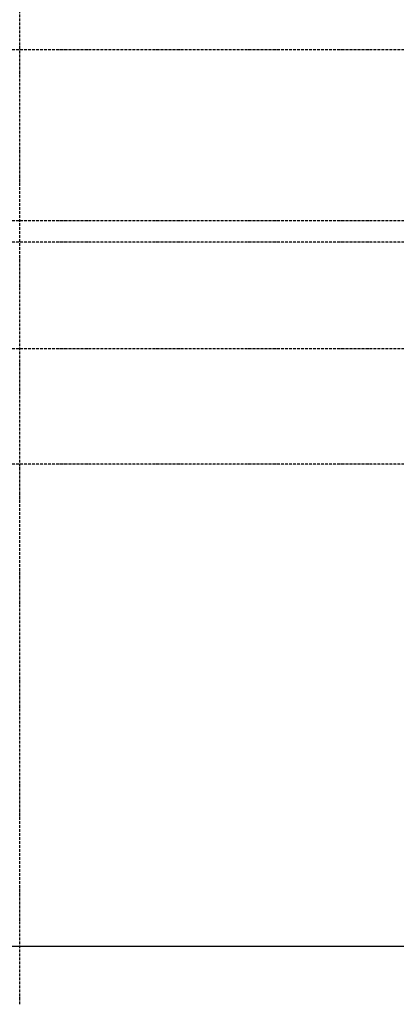
# Model space of a CAD drawing. Extents: x 26789 to 74789, y -23400 to 19000.
# Drawn here: x 35539 to 35980, y -22269 to -21116 of the extents above; entities that cross this region are included whole.
import ezdxf

# ---------------------------------------------------------------- set-up
doc = ezdxf.new("R2010")
doc.units = 0
doc.linetypes.add('ISO-10______', pattern=[4.699, 3.048, -0.762, 0.127, -0.762])
doc.layers.add('_______2D-1', color=7, linetype='CONTINUOUS')
doc.layers.add('SAKUZU', color=7, linetype='CONTINUOUS')

# ---------------------------------------------------------------- blocks, each defined once
blk = doc.blocks.new('______2D-1')
at = {"layer": 'SAKUZU', "color": 17, "linetype": 'ISO-10______'}
for p, q in [((34828.1, -22120.4), (34828.1, -19886.2)), ((37153, -21002.8), (30678.1, -21002.8)), ((37153, -21202.8), (30678.1, -21202.8)), ((37153, -21227.8), (30678.1, -21227.8)), ((37153, -21227.8), (30678.1, -21227.8)), ((37153, -21352.8), (30678.1, -21352.8)), ((37153, -21487.8), (30678.1, -21487.8)), ((37153, -22052.8), (30678.1, -22052.8))]:
    blk.add_line(p, q, dxfattribs=at)
at = {"layer": 'SAKUZU', "color": 4, "linetype": 'CONTINUOUS'}
blk.add_line((36504.3, -22052.8), (31504.3, -22052.8), dxfattribs=at)

msp = doc.modelspace()

# ---------------------------------------------------------------- block references
at = {"layer": '_______2D-1'}
msp.add_blockref('______2D-1', (711.2, -148.5), dxfattribs=at)

doc.saveas('drawing.dxf')
